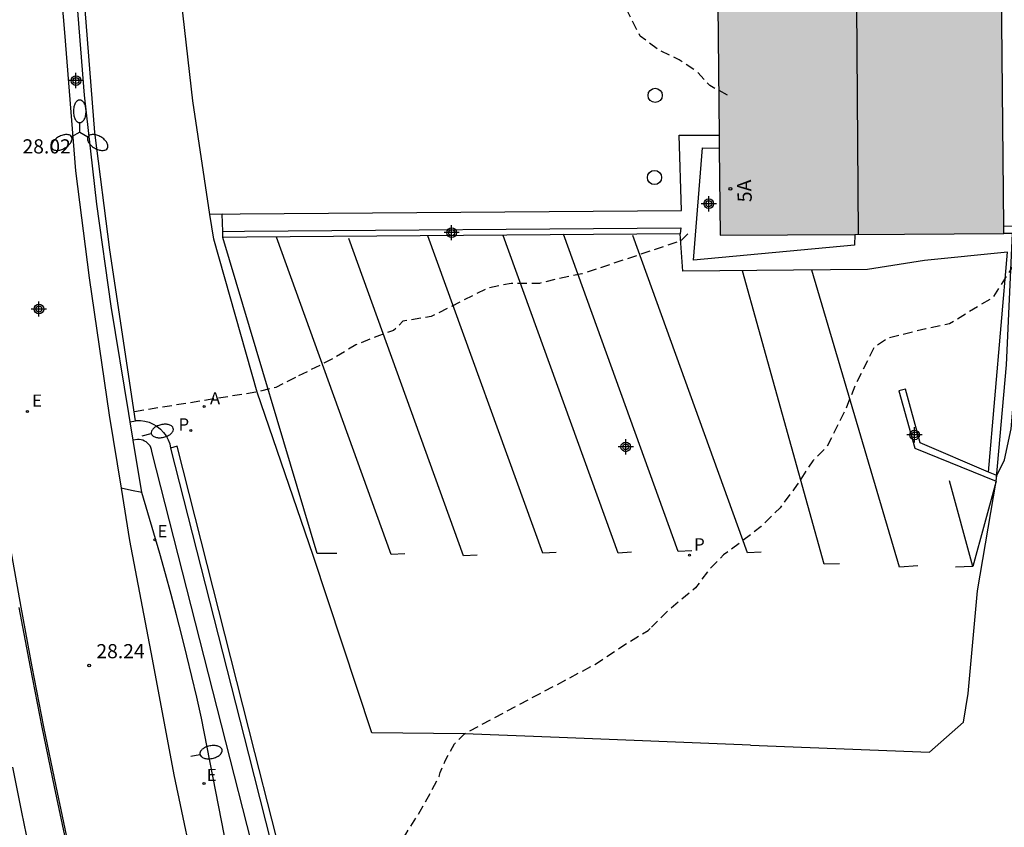
# Model space of a CAD drawing. Units: metres. Extents: x 579244 to 579594, y 4789040 to 4789290.
# Drawn here: x 579374 to 579426, y 4789173 to 4789215 of the extents above; entities that cross this region are included whole.
import ezdxf
from ezdxf.enums import TextEntityAlignment as Align

# ---------------------------------------------------------------- set-up
doc = ezdxf.new("R2010")
doc.units = ezdxf.units.M
doc.header["$MEASUREMENT"] = 0
doc.linetypes.add('TRAZOS_NORMALES', pattern=[0.75, 0.5, -0.25])
for name, color, linetype in [('020101', 3, 'Continuous'), ('020194', 31, 'TRAZOS_NORMALES'), ('020204', 9, 'Continuous'), ('020308', 9, 'Continuous'), ('060108', 9, 'Continuous'), ('060111', 9, 'Continuous'), ('060113', 4, 'Continuous'), ('060119', 9, 'Continuous'), ('060130', 9, 'Continuous'), ('070105', 6, 'Continuous'), ('070106', 6, 'Continuous'), ('070108', 9, 'Continuous'), ('080109', 9, 'Continuous'), ('080121', 9, 'Continuous'), ('080202', 9, 'Continuous'), ('080308', 9, 'Continuous'), ('100201', 9, 'Continuous'), ('200205', 4, 'Continuous'), ('200305', 4, 'Continuous'), ('210203', 4, 'Continuous'), ('210205', 4, 'Continuous'), ('210303', 4, 'Continuous'), ('210305', 4, 'Continuous'), ('220205', 1, 'Continuous'), ('220207', 9, 'Continuous'), ('220305', 1, 'Continuous'), ('220307', 9, 'Continuous'), ('250202', 9, 'Continuous'), ('250205', 9, 'Continuous'), ('260101', 9, 'Continuous'), ('990501', 21, 'Continuous'), ('Centroides', 1, 'Continuous')]:
    doc.layers.add(name, color=color, linetype=linetype)
doc.layers.add('080111', color=7, linetype='Continuous', lineweight=30)
doc.styles.add('ARIAL', font='arial.ttf', dxfattribs={"height": 1})
doc.styles.add('ARIALI', font='ariali.ttf', dxfattribs={"height": 1})
doc.styles.add('ROMANS', font='romans__.ttf', dxfattribs={"height": 1})
doc.styles.get("Standard").update_dxf_attribs({"font": 'arial.ttf'})

# ---------------------------------------------------------------- blocks, each defined once
blk = doc.blocks.new('Centroide')
for points in [[(0.402, 0), (-0.402, 0)], [(0, -0.402), (0, 0.402)]]:
    blk.add_lwpolyline(points)
for radius in [0.256, 0.159]:
    blk.add_circle((0, 0), radius)
blk = doc.blocks.new('BloquePortal')
blk.add_circle((0, 0), 0.075)
at = {"flags": 5}
blk.add_attdef('INDICE', text='', height=0.75, dxfattribs=at).set_placement((0, 0), align=Align.MIDDLE_CENTER)
blk = doc.blocks.new('ALCRED')
blk.add_circle((0, 0), 0.375)
blk = doc.blocks.new('REGELE')
blk.add_circle((0, 0), 0.055)
blk = doc.blocks.new('FAREDI')
blk.add_line((0, 0), (0.5, 0))
blk.add_lwpolyline([(0.5, 0, 0.159986), (0.538, -0.117, 0.106322), (0.675, -0.238, 0.071006), (0.858, -0.309, 0.057309), (1.099, -0.337, 0.057309), (1.339, -0.309, 0.071006), (1.522, -0.238, 0.106322), (1.659, -0.117, 0.159986), (1.697, 0, 0.159986), (1.659, 0.117, 0.106322), (1.522, 0.238, 0.071006), (1.339, 0.309, 0.057309), (1.099, 0.337, 0.057309), (0.858, 0.309, 0.071006), (0.675, 0.238, 0.106322), (0.538, 0.117, 0.159986)], format="xyb", close=True)
blk = doc.blocks.new('PLUVI3')
blk.add_circle((0, 0), 0.055)
blk = doc.blocks.new('FAROLM')
for q in [(0, 0.5), (0.433, -0.25), (-0.433, -0.25)]:
    blk.add_line((0, 0), q)
for points in [[(0, 0.5, 0.159986), (0.117, 0.538, 0.106322), (0.238, 0.675, 0.071006), (0.309, 0.858, 0.057309), (0.337, 1.099, 0.057309), (0.309, 1.339, 0.071006), (0.238, 1.522, 0.106322), (0.117, 1.659, 0.159986), (0, 1.697, 0.159986), (-0.117, 1.659, 0.106322), (-0.238, 1.522, 0.071006), (-0.309, 1.339, 0.057309), (-0.337, 1.099, 0.057309), (-0.309, 0.858, 0.071006), (-0.238, 0.675, 0.106322), (-0.117, 0.538, 0.159986)], [(-0.433, -0.25, 0.159986), (-0.525, -0.168, 0.106322), (-0.704, -0.131, 0.071006), (-0.898, -0.161, 0.057309), (-1.12, -0.258, 0.057309), (-1.315, -0.402, 0.071006), (-1.437, -0.555, 0.106322), (-1.495, -0.728, 0.159986), (-1.47, -0.849, 0.159986), (-1.378, -0.931, 0.106322), (-1.199, -0.967, 0.071006), (-1.005, -0.937, 0.057309), (-0.783, -0.841, 0.057309), (-0.588, -0.697, 0.071006), (-0.466, -0.544, 0.106322), (-0.408, -0.371, 0.159986)], [(0.433, -0.25, 0.159986), (0.408, -0.371, 0.106322), (0.466, -0.544, 0.071006), (0.588, -0.697, 0.057309), (0.783, -0.841, 0.057309), (1.005, -0.937, 0.071006), (1.199, -0.967, 0.106322), (1.378, -0.931, 0.159986), (1.47, -0.849, 0.159986), (1.495, -0.728, 0.106322), (1.437, -0.555, 0.071006), (1.315, -0.402, 0.057309), (1.12, -0.258, 0.057309), (0.898, -0.161, 0.071006), (0.704, -0.131, 0.106322), (0.525, -0.168, 0.159986)]]:
    blk.add_lwpolyline(points, format="xyb", close=True)
blk = doc.blocks.new('COTAPU')
blk.add_circle((0, 0), 0.075)
blk = doc.blocks.new('ABAS')
blk.add_circle((0, 0), 0.055)
blk = doc.blocks.new('PLUVI2')
blk.add_circle((0, 0), 0.055)
blk = doc.blocks.new('REGALU')
blk.add_circle((0, 0), 0.055)

msp = doc.modelspace()

# ---------------------------------------------------------------- hatches: boundary and pattern name
at = {"layer": '990501'}
msp.add_hatch(color=256, dxfattribs=at).paths.add_polyline_path([(579418.032, 4789204), (579425.925, 4789204.05), (579425.922, 4789204.424), (579425.57, 4789240.439), (579410.545, 4789240.292), (579410.545, 4789240.261), (579410.847, 4789209.244), (579410.854, 4789208.555), (579410.899, 4789203.955)], flags=0)

# ---------------------------------------------------------------- linework, layer by layer
at = {"layer": '020101', "flags": 128}
msp.add_lwpolyline([(579393.35, 4789132.39), (579391.74, 4789139.95), (579388.5, 4789154.35), (579385.58, 4789167.59), (579383.47, 4789178.42), (579383.22, 4789179.52), (579382.96, 4789180.61), (579382.69, 4789181.7), (579382.42, 4789182.78), (579382.14, 4789183.87), (579381.85, 4789184.95), (579381.55, 4789186.04), (579381.25, 4789187.12), (579380.94, 4789188.2), (579380.62, 4789189.27), (579380.3, 4789190.35)], dxfattribs=at)
at = {"layer": '020194', "flags": 128}
for points, elevation in [([(579424.462, 4789270.739), (579431.572, 4789270.735), (579431.732, 4789270.753), (579431.83, 4789270.879), (579431.988, 4789274.601), (579432.176, 4789277.227), (579432.3, 4789279.588), (579432.388, 4789280.678), (579432.425, 4789281.417), (579432.527, 4789281.529), (579432.597, 4789281.537), (579432.659, 4789281.509), (579432.699, 4789281.459), (579432.74, 4789281.041), (579432.71, 4789280.502), (579432.618, 4789279.434), (579432.63, 4789279.016), (579432.704, 4789278.612), (579432.704, 4789278.4), (579432.628, 4789278.205), (579432.626, 4789277.999), (579432.668, 4789277.789), (579432.628, 4789277.383), (579432.586, 4789277.179), (579432.872, 4789276.403), (579432.994, 4789275.997), (579433.026, 4789275.749), (579433.058, 4789274.657), (579433.002, 4789271.147), (579433.002, 4789267.939), (579432.986, 4789266.785), (579432.888, 4789264.543), (579432.704, 4789262.321), (579432.662, 4789262.065), (579432.598, 4789260.931), (579432.578, 4789259.687), (579432.462, 4789257.313), (579432.464, 4789249.247), (579432.506, 4789248.067), (579432.522, 4789245.927), (579432.556, 4789244.855), (579432.838, 4789241.35), (579432.96, 4789240.332), (579432.99, 4789239.394), (579432.984, 4789238.354), (579432.913, 4789234.896), (579432.899, 4789231.542), (579432.865, 4789229.364), (579432.809, 4789228.14), (579432.773, 4789225.902), (579432.765, 4789222.606), (579432.695, 4789220.274), (579432.535, 4789218.018), (579432.429, 4789216.982), (579432.279, 4789214.8), (579432.125, 4789213.444), (579432.071, 4789213.218), (579431.975, 4789213.006), (579431.851, 4789212.816), (579431.695, 4789212.69), (579429.67, 4789208.078), (579427.914, 4789204.682), (579425.323, 4789200.657), (579423.034, 4789199.263), (579421.788, 4789199.012), (579419.796, 4789198.512), (579419.049, 4789198.013), (579418.055, 4789196.019), (579417.558, 4789194.773), (579416.563, 4789192.78), (579415.817, 4789192.031), (579414.822, 4789190.536), (579414.075, 4789189.539), (579413.08, 4789188.541), (579411.089, 4789187.045), (579410.342, 4789186.297), (579409.596, 4789185.299), (579408.102, 4789184.052), (579407.274, 4789183.223)], 26.64), ([(579411.289, 4789211.372), (579410.354, 4789211.869), (579409.668, 4789212.616), (579408.733, 4789213.238), (579407.674, 4789213.735), (579406.677, 4789214.481), (579405.367, 4789217.033), (579402.623, 4789220.518), (579401.626, 4789221.513), (579401.376, 4789222.261), (579400.628, 4789223.256), (579400.128, 4789224.252), (579399.38, 4789224.999), (579398.383, 4789225.745), (579395.608, 4789228.189), (579386.471, 4789240.153)], 27.242), ([(579409.19, 4789204.03), (579408.817, 4789203.656), (579403.587, 4789201.907), (579402.342, 4789201.657), (579401.346, 4789201.407), (579399.851, 4789201.405), (579398.606, 4789201.155), (579395.618, 4789199.657), (579394.124, 4789199.407), (579393.626, 4789198.908), (579392.879, 4789198.658), (579391.634, 4789198.159), (579390.389, 4789197.41), (579388.433, 4789196.43)], 27.14), ([(579388.433, 4789196.43), (579387.4, 4789195.91), (579386.4, 4789195.66), (579379.91, 4789194.62)], 27.14), ([(579389.88, 4789162.49), (579393.06, 4789170.2), (579394.43, 4789172.54), (579395.04, 4789173.5), (579395.6, 4789174.5), (579396.03, 4789175.32), (579396.1, 4789175.53), (579396.36, 4789176.16), (579396.85, 4789177.05), (579397.38, 4789177.59), (579404.36, 4789181.3), (579405.86, 4789182.3), (579407.1, 4789183.05), (579407.274, 4789183.223)], 26.63)]:
    msp.add_lwpolyline(points, dxfattribs=dict(at, elevation=elevation))
at = {"layer": '060108', "flags": 128}
for points in [[(579384.55, 4789205.07), (579385.51, 4789205.081), (579408.869, 4789205.257), (579408.746, 4789209.243), (579410.847, 4789209.244)], [(579384.55, 4789205.07), (579383.911, 4789205.06)], [(579384.59, 4789204.15), (579384.55, 4789205.07)], [(579425.555, 4789191.24), (579425.953, 4789192.078), (579426.31, 4789193.712), (579426.862, 4789200.409), (579426.859, 4789202.84), (579426.818, 4789204.434), (579425.922, 4789204.424)], [(579425.108, 4789191.431), (579426.111, 4789203.06), (579421.712, 4789202.627), (579418.695, 4789202.136), (579408.93, 4789202.046), (579408.791, 4789204.021)], [(579379.681, 4789194.092), (579379.979, 4789194.146)], [(579379.979, 4789194.146), (579380, 4789194.15), (579380.23, 4789194.15), (579380.46, 4789194.12), (579380.69, 4789194.06), (579380.9, 4789193.96), (579381.1, 4789193.85), (579381.29, 4789193.7), (579381.45, 4789193.53), (579381.59, 4789193.35), (579381.7, 4789193.14), (579381.78, 4789192.92), (579381.83, 4789192.7)], [(579396.37, 4789131.47), (579396.05, 4789132.66), (579395.74, 4789133.85), (579395.45, 4789135.02), (579391.84, 4789149.23), (579388.57, 4789162.16), (579384.98, 4789176.26), (579380.86, 4789192.45), (579380.82, 4789192.63), (579380.79, 4789192.72), (579380.74, 4789192.81), (579380.68, 4789192.89), (579380.61, 4789192.96), (579380.54, 4789193.02), (579380.45, 4789193.07), (579380.36, 4789193.11), (579380.27, 4789193.13), (579380.17, 4789193.15), (579380.08, 4789193.15), (579379.843, 4789193.111)], [(579381.83, 4789192.7), (579385.95, 4789176.51), (579389.53, 4789162.4), (579392.8, 4789149.48), (579396.43, 4789135.27), (579396.71, 4789134.09), (579397.01, 4789132.91), (579397.33, 4789131.74)], [(579380.3, 4789190.35), (579379.75, 4789190.46), (579379.21, 4789190.57)]]:
    msp.add_lwpolyline(points, dxfattribs=at)
at = {"layer": '060111', "flags": 128}
for points in [[(579379.979, 4789194.146), (579378.61, 4789203.18), (579377.82, 4789209.39), (579377.11, 4789218.38)], [(579373.46, 4789175.82), (579373.93, 4789173.44), (579374.44, 4789171.05), (579374.97, 4789168.67), (579375.52, 4789166.3), (579376.1, 4789163.93), (579376.71, 4789161.57), (579377.35, 4789159.22), (579378.01, 4789156.88), (579378.69, 4789154.54), (579379.41, 4789152.21), (579380.15, 4789149.89), (579380.86, 4789147.69), (579381.6, 4789145.49), (579382.36, 4789143.3), (579383.14, 4789141.12), (579383.94, 4789138.95), (579384.76, 4789136.79), (579385.59, 4789134.63), (579386.45, 4789132.48)]]:
    msp.add_lwpolyline(points, dxfattribs=at)
at = {"layer": '060113', "flags": 128}
for points in [[(579397.67, 4789131.84), (579397.36, 4789133.01), (579397.06, 4789134.18), (579396.77, 4789135.35), (579393.15, 4789149.57), (579389.88, 4789162.49), (579386.29, 4789176.6), (579382.18, 4789192.79), (579381.83, 4789192.7)], [(579373.8, 4789184.27), (579374.39, 4789181.11), (579375.02, 4789177.94), (579375.66, 4789174.78), (579376.33, 4789171.63), (579377.03, 4789168.49), (579377.75, 4789165.35), (579378.5, 4789162.21), (579379.28, 4789159.08), (579379.91, 4789156.59), (579380.57, 4789154.1), (579381.26, 4789151.63), (579381.98, 4789149.16), (579382.73, 4789146.7), (579383.52, 4789144.25), (579384.33, 4789141.81), (579385.17, 4789139.38), (579386.05, 4789136.96), (579386.96, 4789134.56), (579387.89, 4789132.16)]]:
    msp.add_lwpolyline(points, dxfattribs=at)
at = {"layer": '060119', "flags": 128}
msp.add_lwpolyline([(579373.33, 4789187.46), (579373.9, 4789184.29), (579374.49, 4789181.12), (579375.11, 4789177.96), (579375.76, 4789174.81), (579376.43, 4789171.65), (579377.13, 4789168.51), (579377.85, 4789165.37), (579378.6, 4789162.23), (579379.37, 4789159.11), (579380, 4789156.61), (579380.66, 4789154.13), (579381.35, 4789151.65), (579382.07, 4789149.19), (579382.83, 4789146.73), (579383.61, 4789144.28), (579384.42, 4789141.84), (579385.27, 4789139.42), (579386.14, 4789137), (579387.05, 4789134.59), (579387.98, 4789132.2)], dxfattribs=at)
at = {"layer": '060130', "flags": 128}
for points in [[(579375.14, 4789233.65), (579375.36, 4789227.7), (579375.69, 4789220.9), (579376.22, 4789214.67), (579376.8, 4789207.36), (579377.51, 4789201.71), (579378.57, 4789194.43), (579379.21, 4789190.57)], [(579379.21, 4789190.57), (579379.66, 4789187.81), (579380.86, 4789181.54), (579382, 4789175.41), (579383.28, 4789169.32), (579383.97, 4789165.96), (579385.41, 4789158.23), (579386.85, 4789151.8), (579388.28, 4789145.56), (579389.67, 4789140.07), (579391, 4789135.19), (579392.19, 4789131.26), (579394.42, 4789124.38), (579396.12, 4789119.35), (579398.09, 4789113.79), (579400.16, 4789108.15), (579401.95, 4789103.6), (579403.99, 4789098.73), (579406.35, 4789093.35), (579408.58, 4789088.64), (579412.022, 4789081.429)]]:
    msp.add_lwpolyline(points, dxfattribs=at)
at = {"layer": '070105', "flags": 128}
for points in [[(579379.681, 4789194.092), (579379.61, 4789194.52), (579378.69, 4789200.21), (579377.92, 4789205.6), (579377.27, 4789211.36), (579376.88, 4789216.27), (579376.57, 4789221.83), (579376.08, 4789232.06)], [(579384.59, 4789204.15), (579385.734, 4789204.165), (579408.83, 4789204.34), (579408.791, 4789204.021)], [(579408.791, 4789204.021), (579385.853, 4789203.847), (579384.59, 4789203.83), (579384.59, 4789204.15)], [(579425.108, 4789191.431), (579421.488, 4789192.97), (579420.708, 4789195.819), (579420.37, 4789195.719), (579421.21, 4789192.691), (579425.51, 4789190.943)], [(579379.843, 4789193.111), (579379.681, 4789194.092)], [(579380.3, 4789190.35), (579379.843, 4789193.111)], [(579425.555, 4789191.24), (579425.108, 4789191.431)], [(579425.51, 4789190.943), (579425.516, 4789190.941), (579425.555, 4789191.24)]]:
    msp.add_lwpolyline(points, dxfattribs=at)
at = {"layer": '070106', "flags": 128}
msp.add_lwpolyline([(579412.51, 4789176.99), (579402.39, 4789177.39)], dxfattribs=at)
at = {"layer": '070108', "flags": 128}
for points in [[(579383.911, 4789205.06), (579383, 4789211.07), (579381.81, 4789221.63), (579380, 4789236.73), (579380.657, 4789238.989)], [(579402.39, 4789177.39), (579397.38, 4789177.59), (579392.48, 4789177.64), (579389.38, 4789187.01), (579386.4, 4789195.66), (579384.11, 4789203.75), (579383.911, 4789205.06)], [(579425.51, 4789190.943), (579426.06, 4789197.1), (579426.38, 4789204.04), (579425.92, 4789204.04)], [(579412.51, 4789176.99), (579421.98, 4789176.62), (579423.78, 4789178.2), (579424.03, 4789179.71), (579424.52, 4789185.15), (579425.51, 4789190.94), (579425.51, 4789190.943)]]:
    msp.add_lwpolyline(points, dxfattribs=at)
at = {"layer": '080109', "flags": 128}
msp.add_lwpolyline([(579418.233, 4789204.001), (579417.958, 4789240.364)], dxfattribs=at)
at = {"layer": '080111', "flags": 128}
for points in [[(579425.922, 4789204.424), (579425.57, 4789240.439), (579410.545, 4789240.292)], [(579410.545, 4789240.261), (579410.847, 4789209.244)], [(579410.847, 4789209.244), (579410.854, 4789208.555)], [(579410.854, 4789208.555), (579410.899, 4789203.955), (579418.032, 4789204)], [(579425.925, 4789204.05), (579425.922, 4789204.424)], [(579418.032, 4789204), (579425.925, 4789204.05)]]:
    msp.add_lwpolyline(points, dxfattribs=at)
at = {"layer": '080121', "flags": 128}
msp.add_lwpolyline([(579418.032, 4789204), (579418.012, 4789203.422), (579409.488, 4789202.63), (579409.968, 4789208.576), (579410.854, 4789208.555)], dxfattribs=at)
at = {"layer": '260101', "flags": 128}
for points in [[(579390.62, 4789187.12), (579389.58, 4789187.12), (579384.59, 4789203.83)], [(579394.22, 4789187.108), (579393.503, 4789187.067), (579387.427, 4789203.859)], [(579402.237, 4789187.18), (579401.519, 4789187.139), (579395.444, 4789203.932)], [(579406.222, 4789187.184), (579405.505, 4789187.143), (579399.43, 4789203.936)], [(579409.411, 4789187.267), (579408.694, 4789187.226), (579402.618, 4789204.018)], [(579413.078, 4789187.191), (579412.36, 4789187.15), (579406.285, 4789203.942)], [(579398.046, 4789187.032), (579397.329, 4789186.991), (579391.254, 4789203.783)], [(579417.214, 4789186.566), (579416.416, 4789186.565), (579412.095, 4789202.075)], [(579421.36, 4789186.477), (579420.403, 4789186.397), (579415.763, 4789202.109)], [(579424.28, 4789186.43), (579423.04, 4789190.97)], [(579425.51, 4789190.94), (579424.28, 4789186.43), (579423.36, 4789186.39)]]:
    msp.add_lwpolyline(points, dxfattribs=at)

# ---------------------------------------------------------------- block references
at = {"layer": '020204', "rotation": 359.99}
msp.add_blockref('COTAPU', (579377.52, 4789181.2, 28.24), dxfattribs=at)
at = {"layer": '080202', "rotation": 359.9987685839998}
msp.add_blockref('BloquePortal', (579411.45, 4789206.413), dxfattribs=at)
at = {"layer": '100201', "rotation": 359.9987685839998}
for p in [(579407.467, 4789211.353), (579407.432, 4789207.009)]:
    msp.add_blockref('ALCRED', p, dxfattribs=at)
at = {"layer": '200205'}
msp.add_blockref('ABAS', (579383.603, 4789194.892, 26.883), dxfattribs=at)
at = {"layer": '210203'}
msp.add_blockref('PLUVI2', (579382.901, 4789193.632, 26.85), dxfattribs=at)
at = {"layer": '210205'}
msp.add_blockref('PLUVI3', (579409.28, 4789187.03, 26.64), dxfattribs=at)
at = {"layer": '220205'}
msp.add_blockref('REGELE', (579374.25, 4789194.63, 28.29), dxfattribs=at)
at = {"layer": '220207'}
for p in [(579380.989, 4789187.849, 28.009), (579383.597, 4789174.959, 28.167)]:
    msp.add_blockref('REGALU', p, dxfattribs=at)
at = {"layer": '250202'}
for p, rotation in [((579380.32, 4789193.35), 13.21), ((579382.89, 4789176.4), 11.36)]:
    msp.add_blockref('FAREDI', p, dxfattribs=dict(at, rotation=rotation))
at = {"layer": '250205'}
msp.add_blockref('FAROLM', (579377.02, 4789209.41), dxfattribs=at)
at = {"layer": 'Centroides', "rotation": 359.9987685839998}
for p in [(579376.819, 4789212.136), (579410.306, 4789205.621), (579396.698, 4789204.091), (579374.858, 4789200.052), (579421.193, 4789193.395), (579405.913, 4789192.761)]:
    msp.add_blockref('Centroide', p, dxfattribs=at)

# ---------------------------------------------------------------- texts
at = {"layer": '020308', "style": 'ARIAL'}
for s, p in [('28.02', (579373.99, 4789208.28)), ('28.24', (579377.9, 4789181.58))]:
    msp.add_text(s, height=0.75, dxfattribs=at).set_placement(p)
at = {"layer": '080308', "style": 'ARIALI'}
msp.add_text('5A', height=0.75, rotation=91.9162, dxfattribs=at).set_placement((579412.585, 4789205.713))
at = {"layer": '200305', "style": 'ROMANS'}
msp.add_text('A', height=0.65, dxfattribs=at).set_placement((579383.91, 4789195.004))
at = {"layer": '210303', "style": 'ROMANS'}
msp.add_text('P', height=0.65, dxfattribs=at).set_placement((579382.248, 4789193.622))
at = {"layer": '210305', "style": 'ROMANS'}
msp.add_text('P', height=0.65, dxfattribs=at).set_placement((579409.53, 4789187.28))
at = {"layer": '220305', "style": 'ROMANS'}
msp.add_text('E', height=0.65, dxfattribs=at).set_placement((579374.5, 4789194.88))
at = {"layer": '220307', "style": 'ROMANS'}
for p in [(579381.135, 4789187.971), (579383.743, 4789175.081)]:
    msp.add_text('E', height=0.65, dxfattribs=at).set_placement(p)

doc.saveas('drawing.dxf')
